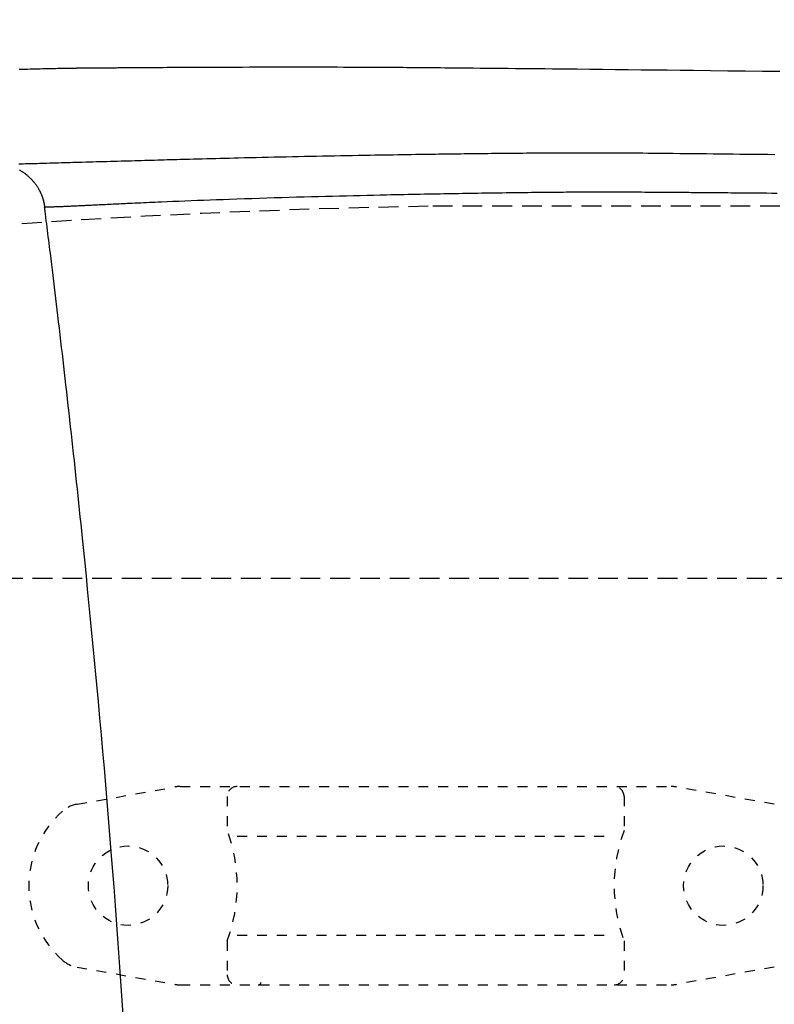
# Model space of a CAD drawing. Extents: x 0 to 2000, y 10 to 2890.
# Drawn here: x 613 to 689, y 2492 to 2591 of the extents above; entities that cross this region are included whole.
import ezdxf

# ---------------------------------------------------------------- set-up
doc = ezdxf.new("R2010")
doc.units = 0
doc.linetypes.add('EXLTYPE1', pattern=[3, 2, -1])
doc.linetypes.add('EXLTYPE2', pattern=[2, 1, -1])
doc.layers.get('0').update_dxf_attribs({"linetype": 'CONTINUOUS'})
doc.layers.get('DEFPOINTS').update_dxf_attribs({"linetype": 'CONTINUOUS'})
doc.layers.add('便器', color=7, linetype='CONTINUOUS')
doc.layers.add('便座', color=7, linetype='CONTINUOUS')
doc.styles.add('EXCADDIM2', font='monotxt', dxfattribs={"width": 0.84, "bigfont": 'extfont'})
doc.styles.get("Standard").update_dxf_attribs({"font": 'monotxt', "bigfont": 'extfont'})
doc.dimstyles.new('ISO-25', dxfattribs={"dimtxt": 2.5, "dimasz": 2.5, "dimexe": 1.25, "dimexo": 0.625, "dimtad": 1, "dimtxsty": 'STANDARD', "dimcen": 2.5, "dimazin": 3, "dimtfac": 1, "dimtmove": 0, "dimatfit": 3})

# ---------------------------------------------------------------- blocks, each defined once
blk = doc.blocks.new('EX_NORM')
at = {"color": 0, "linetype": 'CONTINUOUS'}
for q in [(-1, 0.1667), (-1, 0), (-1, -0.1667)]:
    blk.add_line((0, 0), q, dxfattribs=at)
blk = doc.blocks.new('*D19')
at = {"layer": 'DEFPOINTS', "color": 0}
for p in [(376.63, 2670), (376.63, 2412.757), (1081.5, 2395)]:
    blk.add_point(p, dxfattribs=at)
at = {"layer": '便器', "color": 3, "linetype": 'CONTINUOUS'}
for p, q in [((376.63, 2419.757), (376.63, 2680)), ((1081.5, 2402), (1081.5, 2680)), ((1051.5, 2670), (406.63, 2670))]:
    blk.add_line(p, q, dxfattribs=at)
at = {"layer": '便器', "color": 3, "xscale": 30, "yscale": 30, "zscale": 30, "rotation": 180}
blk.add_blockref('EX_NORM', (376.63, 2670), dxfattribs=at)
at = {"layer": '便器', "color": 3, "xscale": 30, "yscale": 30, "zscale": 30}
blk.add_blockref('EX_NORM', (1081.5, 2670), dxfattribs=at)
at = {"layer": '便器', "color": 2, "insert": (729.065, 2693.5), "char_height": 40, "attachment_point": 5, "style": 'EXCADDIM2'}
blk.add_mtext('705', dxfattribs=at)

msp = doc.modelspace()

# ---------------------------------------------------------------- linework, layer by layer
at = {"layer": '便器', "color": 2, "linetype": 'EXLTYPE1'}
msp.add_line((728.23, 2572.501), (653.775, 2572.501), dxfattribs=at)
at = {"layer": '便器', "color": 6, "linetype": 'EXLTYPE1'}
msp.add_line((547.9, 2535.001), (761.5, 2535.001), dxfattribs=at)
at = {"layer": '便器', "color": 6, "linetype": 'EXLTYPE2'}
for p, q in [((618.374, 2512.213), (628.259, 2513.955)), ((628.78, 2514.001), (678.255, 2514.001)), ((688.66, 2512.213), (678.776, 2513.955)), ((633.517, 2513.001), (633.517, 2509.569)), ((673.517, 2513.001), (673.517, 2509.569)), ((634.517, 2509.001), (672.517, 2509.001)), ((634.517, 2499.001), (672.517, 2499.001)), ((633.517, 2498.433), (633.517, 2495.001)), ((673.517, 2498.433), (673.517, 2495.001)), ((618.374, 2495.79), (628.259, 2494.047)), ((688.66, 2495.79), (678.776, 2494.047)), ((628.78, 2494.001), (678.255, 2494.001))]:
    msp.add_line(p, q, dxfattribs=at)
for centre in [(623.517, 2504.001), (683.517, 2504.001)]:
    msp.add_circle(centre, 4, dxfattribs=at)
at = {"layer": '便器', "color": 2, "linetype": 'EXLTYPE1'}
msp.add_arc((667.637, 1772.621), 800, 90.992894, 97.533887, dxfattribs=at)
at = {"layer": '便器', "color": 6, "linetype": 'EXLTYPE2'}
for centre, radius, start, end in [((628.78, 2511.001), 3, 90, 100), ((634.517, 2513.001), 1, 90, 180), ((672.517, 2513.001), 1, 0, 90), ((678.255, 2511.001), 3, 80, 90), ((618.895, 2509.258), 3, 100, 131.32166), ((623.517, 2504.001), 10, 131.32166, 228.67834), ((618.517, 2504.001), 16, 339.63587, 20.36413), ((688.517, 2504.001), 16, 159.63587, 200.36413), ((618.895, 2498.744), 3, 228.67834, 260), ((634.517, 2495.001), 1, 180, 270), ((672.517, 2495.001), 1, 270, 0), ((628.78, 2497.001), 3, 260, 270), ((636.637, 2494.301), 0.3, 270, 345.06858), ((678.255, 2497.001), 3, 270, 280)]:
    msp.add_arc(centre, radius, start, end, dxfattribs=at)
at = {"layer": '便座', "color": 6, "linetype": 'CONTINUOUS', "flags": 128}
for points in [[(612.559, 2586.318), (612.833, 2586.327), (613.109, 2586.335), (613.385, 2586.343), (613.663, 2586.351), (613.942, 2586.359), (614.223, 2586.366), (614.449, 2586.372), (614.675, 2586.378), (614.901, 2586.384), (615.126, 2586.389), (615.349, 2586.394), (615.569, 2586.399), (615.787, 2586.404), (616, 2586.409), (616.208, 2586.413), (616.411, 2586.417), (616.609, 2586.421), (616.698, 2586.423), (616.787, 2586.425), (616.874, 2586.426), (616.96, 2586.428), (617.045, 2586.429), (617.128, 2586.431), (617.211, 2586.432), (617.293, 2586.434), (617.374, 2586.435), (617.454, 2586.436), (617.533, 2586.438), (617.565, 2586.438), (617.596, 2586.439), (617.627, 2586.439), (617.657, 2586.439), (617.687, 2586.44), (617.716, 2586.44), (617.744, 2586.441), (617.771, 2586.441), (617.798, 2586.442), (617.823, 2586.442), (617.846, 2586.442), (617.852, 2586.442), (617.858, 2586.442), (617.863, 2586.443), (617.869, 2586.443), (617.875, 2586.443), (617.88, 2586.443), (617.886, 2586.443), (617.891, 2586.443), (617.897, 2586.443), (617.902, 2586.443), (617.908, 2586.443), (617.912, 2586.443), (617.916, 2586.443), (617.921, 2586.443), (617.925, 2586.443), (617.93, 2586.443), (617.934, 2586.444), (617.939, 2586.444), (617.943, 2586.444), (617.948, 2586.444), (617.953, 2586.444), (617.958, 2586.444), (617.972, 2586.444), (617.987, 2586.444), (618.003, 2586.444), (618.019, 2586.445), (618.036, 2586.445), (618.054, 2586.445), (618.071, 2586.445), (618.09, 2586.446), (618.108, 2586.446), (618.127, 2586.446), (618.146, 2586.446), (618.187, 2586.447), (618.228, 2586.447), (618.27, 2586.448), (618.312, 2586.448), (618.355, 2586.449), (618.398, 2586.449), (618.442, 2586.45), (618.486, 2586.451), (618.531, 2586.451), (618.576, 2586.452), (618.621, 2586.452), (618.697, 2586.453), (618.774, 2586.454), (618.852, 2586.454), (618.93, 2586.455), (619.009, 2586.456), (619.088, 2586.457), (619.168, 2586.457), (619.248, 2586.458), (619.328, 2586.459), (619.408, 2586.46), (619.488, 2586.46), (619.584, 2586.461), (619.679, 2586.462), (619.775, 2586.463), (619.869, 2586.463), (619.963, 2586.464), (620.057, 2586.465), (620.15, 2586.466), (620.242, 2586.466), (620.333, 2586.467), (620.424, 2586.468), (620.514, 2586.468), (620.607, 2586.469), (620.7, 2586.47), (620.792, 2586.47), (620.883, 2586.471), (620.974, 2586.472), (621.064, 2586.472), (621.155, 2586.473), (621.245, 2586.473), (621.336, 2586.474), (621.427, 2586.475), (621.519, 2586.475), (621.639, 2586.476), (621.761, 2586.477), (621.883, 2586.478), (622.005, 2586.479), (622.126, 2586.48), (622.246, 2586.481), (622.365, 2586.482), (622.482, 2586.483), (622.597, 2586.484), (622.709, 2586.484), (622.817, 2586.485), (622.944, 2586.486), (623.067, 2586.487), (623.185, 2586.488), (623.301, 2586.489), (623.414, 2586.49), (623.526, 2586.491), (623.637, 2586.491), (623.748, 2586.492), (623.859, 2586.493), (623.972, 2586.494), (624.087, 2586.494), (624.406, 2586.497), (624.743, 2586.499), (625.096, 2586.501), (625.464, 2586.504), (625.845, 2586.506), (626.238, 2586.509), (626.641, 2586.511), (627.052, 2586.514), (627.47, 2586.516), (627.894, 2586.518), (628.322, 2586.521), (628.984, 2586.524), (629.65, 2586.528), (630.321, 2586.531), (630.994, 2586.534), (631.671, 2586.537), (632.349, 2586.54), (633.029, 2586.543), (633.709, 2586.545), (634.389, 2586.547), (635.068, 2586.549), (635.745, 2586.551), (636.459, 2586.553), (637.17, 2586.554), (637.879, 2586.555), (638.585, 2586.556), (639.289, 2586.557), (639.99, 2586.557), (640.689, 2586.557), (641.386, 2586.557), (642.08, 2586.556), (642.772, 2586.555), (643.462, 2586.554), (644.053, 2586.552), (644.642, 2586.551), (645.228, 2586.549), (645.81, 2586.547), (646.387, 2586.545), (646.959, 2586.542), (647.524, 2586.539), (648.083, 2586.537), (648.634, 2586.534), (649.177, 2586.53), (649.711, 2586.527), (650.102, 2586.525), (650.488, 2586.522), (650.87, 2586.519), (651.248, 2586.517), (651.622, 2586.514), (651.992, 2586.511), (652.36, 2586.508), (652.726, 2586.505), (653.089, 2586.503), (653.451, 2586.499), (653.812, 2586.496), (654.219, 2586.493), (654.624, 2586.489), (655.03, 2586.486), (655.436, 2586.482), (655.842, 2586.478), (656.249, 2586.474), (656.657, 2586.471), (657.066, 2586.467), (657.477, 2586.463), (657.891, 2586.459), (658.306, 2586.455), (658.999, 2586.448), (659.699, 2586.441), (660.406, 2586.434), (661.12, 2586.427), (661.841, 2586.42), (662.567, 2586.413), (663.301, 2586.405), (664.04, 2586.398), (664.785, 2586.39), (665.536, 2586.383), (666.292, 2586.375), (667.533, 2586.362), (668.788, 2586.349), (670.055, 2586.336), (671.333, 2586.322), (672.622, 2586.308), (673.919, 2586.294), (675.225, 2586.28), (676.539, 2586.265), (677.858, 2586.25), (679.183, 2586.235), (680.511, 2586.22), (682.245, 2586.199), (683.984, 2586.179), (685.728, 2586.158), (687.478, 2586.136), (689.234, 2586.115)], [(688.726, 2577.707), (688.016, 2577.714), (687.303, 2577.721), (686.589, 2577.729), (685.873, 2577.736), (685.197, 2577.743), (684.521, 2577.75), (683.844, 2577.757), (683.167, 2577.764), (682.491, 2577.771), (681.815, 2577.778), (681.14, 2577.785), (680.467, 2577.793), (679.796, 2577.8), (679.127, 2577.807), (678.461, 2577.814), (677.946, 2577.82), (677.432, 2577.825), (676.92, 2577.831), (676.411, 2577.836), (675.904, 2577.841), (675.399, 2577.846), (674.896, 2577.851), (674.396, 2577.855), (673.898, 2577.859), (673.403, 2577.862), (672.91, 2577.866), (672.575, 2577.867), (672.241, 2577.869), (671.91, 2577.87), (671.582, 2577.872), (671.256, 2577.873), (670.934, 2577.874), (670.617, 2577.874), (670.304, 2577.875), (669.995, 2577.875), (669.693, 2577.875), (669.396, 2577.875), (669.202, 2577.875), (669.009, 2577.875), (668.819, 2577.875), (668.629, 2577.875), (668.44, 2577.874), (668.25, 2577.874), (668.059, 2577.873), (667.866, 2577.873), (667.671, 2577.872), (667.473, 2577.872), (667.271, 2577.871), (667.001, 2577.87), (666.725, 2577.868), (666.442, 2577.867), (666.154, 2577.865), (665.862, 2577.863), (665.565, 2577.861), (665.264, 2577.859), (664.96, 2577.857), (664.654, 2577.855), (664.347, 2577.852), (664.038, 2577.85), (663.683, 2577.847), (663.328, 2577.844), (662.972, 2577.84), (662.617, 2577.837), (662.262, 2577.833), (661.907, 2577.83), (661.552, 2577.826), (661.198, 2577.822), (660.845, 2577.819), (660.494, 2577.815), (660.143, 2577.811), (659.794, 2577.807), (659.446, 2577.803), (659.1, 2577.799), (658.756, 2577.795), (658.414, 2577.791), (658.074, 2577.787), (657.736, 2577.783), (657.401, 2577.779), (657.069, 2577.774), (656.739, 2577.77), (656.412, 2577.766), (656.089, 2577.762), (655.768, 2577.758), (655.449, 2577.753), (655.132, 2577.749), (654.815, 2577.745), (654.5, 2577.74), (654.184, 2577.736), (653.867, 2577.731), (653.55, 2577.727), (653.231, 2577.722), (652.91, 2577.718), (652.477, 2577.711), (652.04, 2577.704), (651.599, 2577.698), (651.153, 2577.691), (650.704, 2577.684), (650.251, 2577.676), (649.794, 2577.669), (649.334, 2577.661), (648.87, 2577.654), (648.404, 2577.646), (647.935, 2577.638), (647.344, 2577.628), (646.751, 2577.617), (646.153, 2577.606), (645.553, 2577.595), (644.95, 2577.584), (644.345, 2577.572), (643.738, 2577.561), (643.13, 2577.549), (642.521, 2577.536), (641.91, 2577.524), (641.3, 2577.511), (640.689, 2577.498), (640.079, 2577.485), (639.47, 2577.472), (638.862, 2577.458), (638.255, 2577.445), (637.651, 2577.431), (637.048, 2577.417), (636.448, 2577.403), (635.851, 2577.389), (635.258, 2577.374), (634.668, 2577.36), (634.199, 2577.348), (633.733, 2577.337), (633.27, 2577.325), (632.81, 2577.314), (632.353, 2577.302), (631.9, 2577.291), (631.451, 2577.279), (631.006, 2577.268), (630.565, 2577.256), (630.128, 2577.245), (629.696, 2577.233), (629.375, 2577.225), (629.056, 2577.216), (628.739, 2577.207), (628.423, 2577.199), (628.107, 2577.19), (627.792, 2577.182), (627.476, 2577.173), (627.158, 2577.164), (626.84, 2577.155), (626.519, 2577.146), (626.196, 2577.137), (625.87, 2577.128), (625.54, 2577.119), (625.208, 2577.11), (624.873, 2577.1), (624.535, 2577.091), (624.194, 2577.081), (623.852, 2577.071), (623.507, 2577.062), (623.16, 2577.052), (622.81, 2577.042), (622.459, 2577.032), (622.106, 2577.022), (621.751, 2577.012), (621.395, 2577.001), (621.038, 2576.991), (620.681, 2576.981), (620.323, 2576.971), (619.966, 2576.961), (619.61, 2576.95), (619.254, 2576.94), (618.9, 2576.93), (618.547, 2576.92), (618.255, 2576.911), (617.963, 2576.903), (617.671, 2576.895), (617.38, 2576.886), (617.089, 2576.878), (616.798, 2576.87), (616.506, 2576.862), (616.212, 2576.853), (615.917, 2576.845), (615.62, 2576.837), (615.321, 2576.828), (615.08, 2576.822), (614.838, 2576.815), (614.595, 2576.809), (614.353, 2576.802), (614.112, 2576.795), (613.874, 2576.789), (613.638, 2576.783), (613.406, 2576.777), (613.177, 2576.771), (612.954, 2576.765), (612.737, 2576.759), (612.63, 2576.756), (612.525, 2576.754)], [(612.566, 2576.171), (612.614, 2576.143), (612.662, 2576.116), (612.71, 2576.087), (612.757, 2576.059), (612.803, 2576.029), (612.849, 2576), (612.895, 2575.97), (612.941, 2575.939), (612.986, 2575.907), (613.032, 2575.875), (613.077, 2575.842), (613.134, 2575.8), (613.191, 2575.756), (613.247, 2575.711), (613.304, 2575.665), (613.36, 2575.618), (613.416, 2575.571), (613.471, 2575.522), (613.525, 2575.473), (613.58, 2575.422), (613.633, 2575.371), (613.686, 2575.32), (613.737, 2575.268), (613.788, 2575.215), (613.839, 2575.162), (613.888, 2575.108), (613.936, 2575.053), (613.984, 2574.998), (614.031, 2574.942), (614.076, 2574.886), (614.121, 2574.829), (614.165, 2574.772), (614.208, 2574.714), (614.244, 2574.663), (614.279, 2574.612), (614.314, 2574.561), (614.348, 2574.51), (614.381, 2574.458), (614.413, 2574.406), (614.445, 2574.353), (614.476, 2574.301), (614.506, 2574.248), (614.536, 2574.195), (614.564, 2574.142), (614.586, 2574.101), (614.606, 2574.061), (614.626, 2574.021), (614.646, 2573.981), (614.665, 2573.941), (614.684, 2573.901), (614.703, 2573.861), (614.72, 2573.821), (614.738, 2573.782), (614.755, 2573.743), (614.771, 2573.704), (614.782, 2573.678), (614.793, 2573.651), (614.804, 2573.625), (614.814, 2573.598), (614.824, 2573.572), (614.834, 2573.545), (614.844, 2573.518), (614.854, 2573.492), (614.864, 2573.464), (614.873, 2573.437), (614.883, 2573.409), (614.892, 2573.381), (614.901, 2573.353), (614.911, 2573.325), (614.92, 2573.296), (614.929, 2573.266), (614.937, 2573.237), (614.946, 2573.206), (614.955, 2573.176), (614.964, 2573.145), (614.972, 2573.114), (614.981, 2573.082), (614.989, 2573.05), (614.997, 2573.018), (615.005, 2572.986), (615.012, 2572.954), (615.02, 2572.921), (615.027, 2572.889), (615.034, 2572.857), (615.041, 2572.824), (615.047, 2572.792), (615.053, 2572.76), (615.059, 2572.728), (615.063, 2572.707), (615.066, 2572.686), (615.069, 2572.666), (615.072, 2572.645), (615.075, 2572.625), (615.078, 2572.604), (615.081, 2572.584), (615.084, 2572.564), (615.087, 2572.544), (615.089, 2572.524), (615.092, 2572.504), (615.093, 2572.494), (615.095, 2572.484), (615.096, 2572.475), (615.097, 2572.466), (615.098, 2572.458), (615.099, 2572.45), (615.1, 2572.444), (615.101, 2572.438), (615.101, 2572.434), (615.102, 2572.432), (615.102, 2572.431)], [(615.102, 2572.431), (615.103, 2572.431), (615.107, 2572.431), (615.113, 2572.431), (615.122, 2572.432), (615.132, 2572.432), (615.145, 2572.433), (615.158, 2572.433), (615.173, 2572.433), (615.189, 2572.434), (615.206, 2572.434), (615.223, 2572.435), (615.278, 2572.437), (615.336, 2572.439), (615.397, 2572.441), (615.459, 2572.443), (615.524, 2572.445), (615.59, 2572.447), (615.658, 2572.449), (615.727, 2572.452), (615.796, 2572.454), (615.866, 2572.456), (615.937, 2572.459), (616.041, 2572.463), (616.145, 2572.467), (616.248, 2572.47), (616.352, 2572.474), (616.455, 2572.478), (616.557, 2572.483), (616.66, 2572.487), (616.762, 2572.491), (616.863, 2572.495), (616.963, 2572.499), (617.063, 2572.503), (617.175, 2572.508), (617.287, 2572.513), (617.397, 2572.518), (617.507, 2572.522), (617.616, 2572.527), (617.725, 2572.532), (617.833, 2572.537), (617.94, 2572.542), (618.048, 2572.546), (618.155, 2572.551), (618.262, 2572.556), (618.389, 2572.562), (618.517, 2572.568), (618.644, 2572.574), (618.771, 2572.58), (618.898, 2572.586), (619.025, 2572.592), (619.152, 2572.598), (619.279, 2572.604), (619.406, 2572.61), (619.532, 2572.616), (619.659, 2572.622), (619.818, 2572.63), (619.977, 2572.638), (620.136, 2572.645), (620.295, 2572.653), (620.453, 2572.661), (620.611, 2572.669), (620.769, 2572.677), (620.926, 2572.685), (621.084, 2572.693), (621.24, 2572.7), (621.397, 2572.708), (621.604, 2572.718), (621.811, 2572.728), (622.017, 2572.739), (622.223, 2572.749), (622.427, 2572.758), (622.63, 2572.768), (622.833, 2572.778), (623.034, 2572.788), (623.235, 2572.797), (623.434, 2572.806), (623.633, 2572.816), (623.926, 2572.829), (624.217, 2572.843), (624.508, 2572.856), (624.797, 2572.869), (625.088, 2572.882), (625.379, 2572.895), (625.672, 2572.908), (625.968, 2572.92), (626.266, 2572.933), (626.569, 2572.946), (626.876, 2572.959), (627.448, 2572.983), (628.035, 2573.007), (628.637, 2573.032), (629.25, 2573.056), (629.874, 2573.081), (630.507, 2573.106), (631.146, 2573.13), (631.791, 2573.155), (632.44, 2573.179), (633.09, 2573.202), (633.74, 2573.226), (634.497, 2573.252), (635.253, 2573.278), (636.007, 2573.303), (636.759, 2573.328), (637.511, 2573.352), (638.262, 2573.375), (639.012, 2573.398), (639.763, 2573.42), (640.514, 2573.442), (641.265, 2573.463), (642.017, 2573.484), (642.726, 2573.503), (643.434, 2573.522), (644.14, 2573.54), (644.844, 2573.557), (645.544, 2573.575), (646.238, 2573.591), (646.925, 2573.608), (647.605, 2573.623), (648.275, 2573.639), (648.934, 2573.653), (649.582, 2573.668), (650.02, 2573.677), (650.453, 2573.686), (650.882, 2573.695), (651.306, 2573.704), (651.727, 2573.713), (652.146, 2573.721), (652.563, 2573.729), (652.979, 2573.737), (653.396, 2573.745), (653.812, 2573.753), (654.231, 2573.761), (654.597, 2573.768), (654.965, 2573.775), (655.335, 2573.782), (655.707, 2573.788), (656.082, 2573.795), (656.46, 2573.802), (656.84, 2573.808), (657.223, 2573.815), (657.61, 2573.821), (658, 2573.828), (658.393, 2573.834), (658.79, 2573.84), (659.191, 2573.846), (659.594, 2573.852), (659.999, 2573.858), (660.405, 2573.864), (660.813, 2573.87), (661.221, 2573.876), (661.629, 2573.881), (662.037, 2573.887), (662.443, 2573.892), (662.848, 2573.897), (663.183, 2573.901), (663.517, 2573.905), (663.849, 2573.909), (664.18, 2573.913), (664.508, 2573.917), (664.834, 2573.92), (665.159, 2573.924), (665.481, 2573.927), (665.8, 2573.93), (666.118, 2573.933), (666.433, 2573.936), (666.683, 2573.938), (666.931, 2573.94), (667.179, 2573.942), (667.425, 2573.944), (667.67, 2573.946), (667.914, 2573.947), (668.158, 2573.949), (668.401, 2573.95), (668.643, 2573.952), (668.885, 2573.953), (669.127, 2573.954), (669.369, 2573.955), (669.611, 2573.956), (669.854, 2573.956), (670.098, 2573.957), (670.343, 2573.957), (670.589, 2573.958), (670.837, 2573.958), (671.087, 2573.958), (671.339, 2573.958), (671.594, 2573.958), (671.852, 2573.958), (672.178, 2573.958), (672.509, 2573.957), (672.844, 2573.956), (673.183, 2573.955), (673.525, 2573.954), (673.869, 2573.953), (674.215, 2573.952), (674.564, 2573.95), (674.914, 2573.949), (675.264, 2573.947), (675.615, 2573.945), (675.966, 2573.943), (676.317, 2573.941), (676.666, 2573.938), (677.012, 2573.936), (677.356, 2573.933), (677.697, 2573.931), (678.033, 2573.928), (678.364, 2573.926), (678.689, 2573.923), (679.008, 2573.921), (679.32, 2573.918), (679.564, 2573.916), (679.804, 2573.914), (680.039, 2573.912), (680.272, 2573.91), (680.501, 2573.908), (680.728, 2573.906), (680.953, 2573.904), (681.177, 2573.902), (681.4, 2573.901), (681.623, 2573.899), (681.847, 2573.897), (682.148, 2573.894), (682.452, 2573.892), (682.757, 2573.889), (683.062, 2573.887), (683.37, 2573.884), (683.678, 2573.882), (683.987, 2573.879), (684.296, 2573.877), (684.607, 2573.874), (684.917, 2573.872), (685.229, 2573.869), (685.75, 2573.865), (686.273, 2573.861), (686.798, 2573.856), (687.328, 2573.852), (687.863, 2573.848), (688.403, 2573.844), (688.951, 2573.839)], [(623.065, 2490.507), (622.934, 2492.437), (622.801, 2494.359), (622.666, 2496.275), (622.529, 2498.185), (622.39, 2500.09), (622.248, 2501.991), (622.103, 2503.889), (621.956, 2505.784), (621.824, 2507.458), (621.689, 2509.132), (621.552, 2510.805), (621.413, 2512.479), (621.272, 2514.155), (621.128, 2515.832), (620.981, 2517.513), (620.832, 2519.198), (620.681, 2520.887), (620.527, 2522.582), (620.37, 2524.282), (620.24, 2525.67), (620.109, 2527.059), (619.977, 2528.446), (619.844, 2529.827), (619.711, 2531.198), (619.578, 2532.557), (619.446, 2533.9), (619.314, 2535.223), (619.184, 2536.523), (619.055, 2537.797), (618.928, 2539.04), (618.854, 2539.769), (618.78, 2540.487), (618.706, 2541.199), (618.633, 2541.904), (618.559, 2542.607), (618.486, 2543.309), (618.411, 2544.011), (618.336, 2544.717), (618.26, 2545.429), (618.183, 2546.148), (618.104, 2546.877), (618.032, 2547.54), (617.959, 2548.211), (617.884, 2548.89), (617.809, 2549.576), (617.732, 2550.268), (617.655, 2550.965), (617.577, 2551.667), (617.498, 2552.372), (617.418, 2553.08), (617.338, 2553.79), (617.257, 2554.5), (617.186, 2555.127), (617.114, 2555.755), (617.041, 2556.383), (616.969, 2557.013), (616.896, 2557.645), (616.822, 2558.279), (616.748, 2558.916), (616.673, 2559.556), (616.597, 2560.199), (616.52, 2560.847), (616.443, 2561.499), (616.375, 2562.069), (616.307, 2562.641), (616.238, 2563.216), (616.169, 2563.791), (616.1, 2564.366), (616.031, 2564.94), (615.961, 2565.512), (615.892, 2566.081), (615.823, 2566.647), (615.754, 2567.207), (615.686, 2567.762), (615.644, 2568.1), (615.602, 2568.435), (615.561, 2568.769), (615.519, 2569.1), (615.478, 2569.429), (615.437, 2569.756), (615.397, 2570.081), (615.356, 2570.405), (615.316, 2570.726), (615.276, 2571.047), (615.235, 2571.366), (615.217, 2571.511), (615.199, 2571.654), (615.182, 2571.792), (615.166, 2571.922), (615.15, 2572.043), (615.137, 2572.152), (615.125, 2572.246), (615.115, 2572.323), (615.108, 2572.382), (615.103, 2572.418), (615.102, 2572.431)]]:
    msp.add_lwpolyline(points, dxfattribs=at)

# ---------------------------------------------------------------- dimensions: what is measured, and where the dimension line sits
at = {"layer": '便器', "color": 3, "linetype": 'CONTINUOUS'}
dim = msp.add_linear_dim(base=(376.63, 2670), p1=(1081.5, 2395), p2=(376.63, 2412.757), text='705', dimstyle='ISO-25', override={"dimtxt": 40, "dimasz": 30, "dimexe": 10, "dimexo": 7, "dimgap": 0, "dimtad": 1, "dimjust": 0, "dimtih": 0, "dimtoh": 0, "dimdec": 1, "dimzin": 8, "dimlunit": 2, "dimtxsty": 'EXCADDIM2', "dimblk1": 'EX_NORM', "dimblk2": 'EX_NORM', "dimsah": 1, "dimse1": 0, "dimse2": 0, "dimclrd": 3, "dimclre": 3, "dimclrt": 2, "dimtmove": 2}, dxfattribs=at)
dim.commit()
dim.dimension.update_dxf_attribs({"geometry": '*D19', "text_midpoint": (729.065, 2693.5), "dimtype": 160})

doc.saveas('drawing.dxf')
